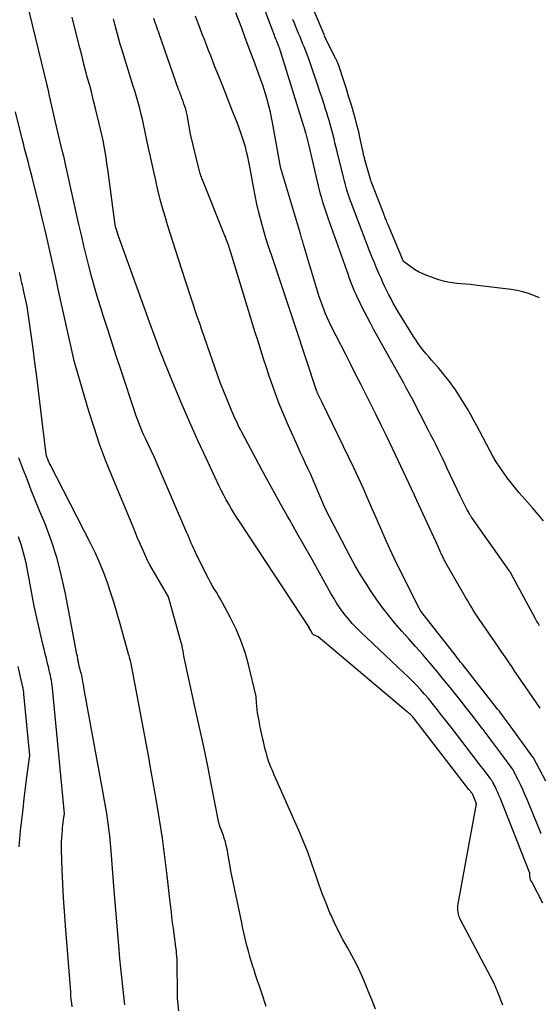
# Model space of a CAD drawing. Units: inches. Extents: x 2609451 to 2612443, y 1504518 to 1507384.
# Drawn here: x 2609837 to 2609912, y 1505659 to 1505801 of the extents above; entities that cross this region are included whole.
import ezdxf

# ---------------------------------------------------------------- set-up
doc = ezdxf.new("R2010")
doc.units = ezdxf.units.IN
doc.header["$MEASUREMENT"] = 0
doc.layers.add('Tile_2735_03_NW_contour_2ft', color=254, linetype='Continuous')

msp = doc.modelspace()

# ---------------------------------------------------------------- linework, layer by layer
at = {"layer": 'Tile_2735_03_NW_contour_2ft'}
for points in [[(2609911.63, 1505713.8, 8052), (2609911.42, 1505714.17, 8052), (2609911.21, 1505714.53, 8052), (2609911, 1505714.91, 8052), (2609907.56, 1505721.29, 8052), (2609907.53, 1505721.35, 8052), (2609907.5, 1505721.41, 8052), (2609907.46, 1505721.47, 8052), (2609907.43, 1505721.52, 8052), (2609907.39, 1505721.58, 8052), (2609907.36, 1505721.64, 8052), (2609907.32, 1505721.69, 8052), (2609907.28, 1505721.75, 8052), (2609901.86, 1505729.46, 8052), (2609901.76, 1505729.61, 8052), (2609901.66, 1505729.75, 8052), (2609901.57, 1505729.9, 8052), (2609901.48, 1505730.05, 8052), (2609901.4, 1505730.2, 8052), (2609901.31, 1505730.36, 8052), (2609901.23, 1505730.51, 8052), (2609901.15, 1505730.67, 8052), (2609900.29, 1505732.42, 8052), (2609898.37, 1505736.43, 8052), (2609898.04, 1505737.12, 8052), (2609897.71, 1505737.81, 8052), (2609897.38, 1505738.5, 8052), (2609897.04, 1505739.19, 8052), (2609896.71, 1505739.88, 8052), (2609896.37, 1505740.56, 8052), (2609896.02, 1505741.25, 8052), (2609895.67, 1505741.93, 8052), (2609893.34, 1505746.43, 8052), (2609892.93, 1505747.2, 8052), (2609892.52, 1505747.97, 8052), (2609892.1, 1505748.73, 8052), (2609891.68, 1505749.49, 8052), (2609891.25, 1505750.25, 8052), (2609890.82, 1505751.01, 8052), (2609890.39, 1505751.77, 8052), (2609889.97, 1505752.54, 8052), (2609887.77, 1505756.51, 8052), (2609887.32, 1505757.33, 8052), (2609886.88, 1505758.15, 8052), (2609886.46, 1505758.98, 8052), (2609886.04, 1505759.81, 8052), (2609885.68, 1505760.55, 8052), (2609885.45, 1505761.01, 8052), (2609885.24, 1505761.49, 8052), (2609885.03, 1505761.96, 8052), (2609884.83, 1505762.44, 8052), (2609884.64, 1505762.92, 8052), (2609884.45, 1505763.41, 8052), (2609884.27, 1505763.9, 8052), (2609884.09, 1505764.38, 8052), (2609881.23, 1505772.44, 8052), (2609881.03, 1505773.02, 8052), (2609880.84, 1505773.59, 8052), (2609880.65, 1505774.17, 8052), (2609880.47, 1505774.75, 8052), (2609880.3, 1505775.33, 8052), (2609880.14, 1505775.92, 8052), (2609879.99, 1505776.51, 8052), (2609879.85, 1505777.1, 8052), (2609878.54, 1505782.67, 8052), (2609877.99, 1505784.78, 8052), (2609877.98, 1505784.8, 8052), (2609877.98, 1505784.82, 8052), (2609877.97, 1505784.85, 8052), (2609877.97, 1505784.87, 8052), (2609877.95, 1505784.96, 8052), (2609877.94, 1505784.98, 8052), (2609877.93, 1505785, 8052), (2609877.93, 1505785.02, 8052), (2609877.92, 1505785.04, 8052), (2609877.9, 1505785.13, 8052), (2609877.89, 1505785.16, 8052), (2609877.88, 1505785.18, 8052), (2609877.88, 1505785.2, 8052), (2609877.87, 1505785.22, 8052), (2609877.85, 1505785.28, 8052), (2609877.84, 1505785.33, 8052), (2609877.82, 1505785.38, 8052), (2609877.8, 1505785.43, 8052), (2609877.79, 1505785.48, 8052), (2609874.39, 1505796.47, 8052), (2609874.33, 1505796.64, 8052), (2609874.28, 1505796.81, 8052), (2609874.22, 1505796.97, 8052), (2609874.15, 1505797.14, 8052), (2609874.09, 1505797.3, 8052), (2609874.02, 1505797.46, 8052), (2609873.95, 1505797.63, 8052), (2609873.89, 1505797.79, 8052), (2609873.83, 1505797.92, 8052), (2609873.76, 1505798.1, 8052), (2609873.69, 1505798.28, 8052), (2609873.62, 1505798.46, 8052), (2609873.55, 1505798.63, 8052), (2609873.48, 1505798.81, 8052), (2609873.41, 1505798.99, 8052), (2609873.35, 1505799.17, 8052), (2609873.28, 1505799.35, 8052), (2609870.47, 1505806.83, 8052)], [(2609888.04, 1505658.67, 8040), (2609887.54, 1505659.91, 8040), (2609887.03, 1505661.15, 8040), (2609886.34, 1505662.81, 8040), (2609885.81, 1505664.02, 8040), (2609885.24, 1505665.22, 8040), (2609884.63, 1505666.39, 8040), (2609883.99, 1505667.54, 8040), (2609883.34, 1505668.7, 8040), (2609882.73, 1505669.87, 8040), (2609882.15, 1505671.06, 8040), (2609881.6, 1505672.27, 8040), (2609881.48, 1505672.54, 8040), (2609880.92, 1505673.91, 8040), (2609880.37, 1505675.28, 8040), (2609879.87, 1505676.66, 8040), (2609879.39, 1505678.06, 8040), (2609879.31, 1505678.32, 8040), (2609878.78, 1505679.85, 8040), (2609878.23, 1505681.37, 8040), (2609877.63, 1505682.87, 8040), (2609877, 1505684.35, 8040), (2609873.42, 1505692.45, 8040), (2609873.29, 1505692.76, 8040), (2609873.15, 1505693.07, 8040), (2609873.02, 1505693.38, 8040), (2609872.89, 1505693.7, 8040), (2609872.77, 1505694.01, 8040), (2609872.65, 1505694.33, 8040), (2609872.55, 1505694.65, 8040), (2609872.45, 1505694.98, 8040), (2609872.38, 1505695.26, 8040), (2609872.25, 1505695.73, 8040), (2609872.13, 1505696.21, 8040), (2609872.01, 1505696.68, 8040), (2609871.9, 1505697.16, 8040), (2609871.82, 1505697.51, 8040), (2609871.68, 1505698.16, 8040), (2609871.54, 1505698.82, 8040), (2609871.41, 1505699.47, 8040), (2609871.29, 1505700.13, 8040), (2609871.16, 1505700.85, 8040), (2609871.08, 1505701.31, 8040), (2609871.01, 1505701.78, 8040), (2609870.96, 1505702.25, 8040), (2609870.92, 1505702.72, 8040), (2609870.85, 1505703.66, 8040), (2609869.75, 1505708.26, 8040), (2609869.26, 1505709.99, 8040), (2609868.68, 1505711.69, 8040), (2609867.97, 1505713.34, 8040), (2609867.18, 1505714.96, 8040), (2609866, 1505717.14, 8040), (2609865.72, 1505717.64, 8040), (2609865.43, 1505718.14, 8040), (2609865.14, 1505718.63, 8040), (2609864.84, 1505719.12, 8040), (2609864.55, 1505719.62, 8040), (2609864.26, 1505720.12, 8040), (2609863.99, 1505720.62, 8040), (2609863.73, 1505721.13, 8040), (2609862.19, 1505724.25, 8040), (2609862.02, 1505724.61, 8040), (2609861.85, 1505724.98, 8040), (2609861.69, 1505725.34, 8040), (2609861.53, 1505725.71, 8040), (2609861.38, 1505726.08, 8040), (2609861.23, 1505726.45, 8040), (2609861.07, 1505726.82, 8040), (2609860.91, 1505727.19, 8040), (2609856.21, 1505738.14, 8040), (2609854.94, 1505740.75, 8040), (2609854.72, 1505741.22, 8040), (2609854.51, 1505741.69, 8040), (2609854.3, 1505742.17, 8040), (2609854.11, 1505742.65, 8040), (2609853.92, 1505743.14, 8040), (2609853.74, 1505743.63, 8040), (2609853.56, 1505744.12, 8040), (2609853.4, 1505744.61, 8040), (2609851.43, 1505750.53, 8040), (2609850.78, 1505752.5, 8040), (2609850.13, 1505754.48, 8040), (2609849.5, 1505756.45, 8040), (2609848.86, 1505758.43, 8040), (2609848.56, 1505759.39, 8040), (2609848.1, 1505760.89, 8040), (2609847.65, 1505762.4, 8040), (2609847.23, 1505763.91, 8040), (2609846.83, 1505765.43, 8040), (2609846.45, 1505766.95, 8040), (2609846.07, 1505768.48, 8040), (2609845.72, 1505770.01, 8040), (2609845.37, 1505771.54, 8040), (2609843.45, 1505780.21, 8040), (2609843.39, 1505780.45, 8040), (2609843.34, 1505780.69, 8040), (2609843.28, 1505780.94, 8040), (2609843.22, 1505781.18, 8040), (2609843.15, 1505781.48, 8040), (2609843.13, 1505781.57, 8040), (2609843.11, 1505781.65, 8040), (2609843.08, 1505781.74, 8040), (2609843.06, 1505781.83, 8040), (2609843.04, 1505781.92, 8040), (2609843.02, 1505782.01, 8040), (2609842.99, 1505782.1, 8040), (2609842.97, 1505782.19, 8040), (2609841.93, 1505786.45, 8040), (2609841.05, 1505790.48, 8040), (2609841.02, 1505790.62, 8040), (2609840.99, 1505790.76, 8040), (2609840.96, 1505790.9, 8040), (2609840.92, 1505791.04, 8040), (2609840.89, 1505791.18, 8040), (2609840.86, 1505791.32, 8040), (2609840.82, 1505791.46, 8040), (2609840.79, 1505791.6, 8040), (2609837.86, 1505803.63, 8040)], [(2609912.56, 1505691.45, 8048), (2609910.76, 1505694.83, 8048), (2609910.74, 1505694.87, 8048), (2609907.04, 1505699.94, 8048), (2609906.85, 1505700.2, 8048), (2609906.65, 1505700.47, 8048), (2609906.46, 1505700.73, 8048), (2609906.26, 1505700.99, 8048), (2609906.06, 1505701.25, 8048), (2609905.86, 1505701.51, 8048), (2609905.66, 1505701.77, 8048), (2609905.46, 1505702.02, 8048), (2609900.52, 1505708.32, 8048), (2609900.29, 1505708.6, 8048), (2609900.07, 1505708.88, 8048), (2609899.85, 1505709.16, 8048), (2609899.63, 1505709.45, 8048), (2609894.58, 1505715.94, 8048), (2609894.37, 1505716.26, 8048), (2609894.34, 1505716.32, 8048), (2609892.09, 1505720.77, 8048), (2609891.4, 1505722.16, 8048), (2609890.73, 1505723.56, 8048), (2609890.07, 1505724.97, 8048), (2609889.43, 1505726.39, 8048), (2609888.81, 1505727.81, 8048), (2609888.18, 1505729.24, 8048), (2609887.56, 1505730.66, 8048), (2609886.93, 1505732.08, 8048), (2609886.89, 1505732.18, 8048), (2609886.24, 1505733.65, 8048), (2609885.58, 1505735.11, 8048), (2609884.9, 1505736.56, 8048), (2609884.21, 1505738.01, 8048), (2609880.34, 1505745.96, 8048), (2609879.87, 1505746.91, 8048), (2609879.82, 1505747, 8048), (2609879.78, 1505747.09, 8048), (2609879.74, 1505747.18, 8048), (2609879.7, 1505747.27, 8048), (2609879.66, 1505747.36, 8048), (2609879.63, 1505747.45, 8048), (2609879.6, 1505747.54, 8048), (2609879.56, 1505747.64, 8048), (2609876.53, 1505756.8, 8048), (2609876.29, 1505757.52, 8048), (2609876.05, 1505758.25, 8048), (2609875.81, 1505758.97, 8048), (2609875.57, 1505759.69, 8048), (2609875.33, 1505760.41, 8048), (2609875.09, 1505761.14, 8048), (2609874.85, 1505761.86, 8048), (2609874.6, 1505762.58, 8048), (2609873.05, 1505767.17, 8048), (2609872.66, 1505768.37, 8048), (2609872.28, 1505769.58, 8048), (2609871.92, 1505770.8, 8048), (2609871.58, 1505772.02, 8048), (2609871.27, 1505773.25, 8048), (2609870.97, 1505774.48, 8048), (2609870.71, 1505775.72, 8048), (2609870.47, 1505776.97, 8048), (2609870.09, 1505779.09, 8048), (2609869.95, 1505779.83, 8048), (2609869.81, 1505780.56, 8048), (2609869.65, 1505781.29, 8048), (2609869.49, 1505782.02, 8048), (2609869.31, 1505782.74, 8048), (2609869.1, 1505783.46, 8048), (2609868.87, 1505784.16, 8048), (2609868.62, 1505784.87, 8048), (2609868.11, 1505786.22, 8048), (2609867.58, 1505787.59, 8048), (2609867.05, 1505788.96, 8048), (2609866.51, 1505790.33, 8048), (2609865.96, 1505791.69, 8048), (2609865.25, 1505793.46, 8048), (2609864.93, 1505794.23, 8048), (2609864.62, 1505795.02, 8048), (2609864.32, 1505795.8, 8048), (2609864.01, 1505796.58, 8048), (2609863.71, 1505797.37, 8048), (2609863.41, 1505798.15, 8048), (2609863.12, 1505798.94, 8048), (2609862.82, 1505799.72, 8048), (2609862.57, 1505800.38, 8048), (2609862.16, 1505801.5, 8048)], [(2609911.71, 1505701.95, 8050), (2609909.52, 1505705.16, 8050), (2609909.05, 1505705.86, 8050), (2609908.58, 1505706.56, 8050), (2609908.1, 1505707.25, 8050), (2609907.63, 1505707.95, 8050), (2609907.15, 1505708.64, 8050), (2609906.68, 1505709.34, 8050), (2609906.2, 1505710.03, 8050), (2609905.73, 1505710.73, 8050), (2609902.97, 1505714.77, 8050), (2609902.68, 1505715.2, 8050), (2609902.4, 1505715.63, 8050), (2609902.11, 1505716.07, 8050), (2609901.84, 1505716.51, 8050), (2609901.57, 1505716.95, 8050), (2609901.3, 1505717.39, 8050), (2609901.04, 1505717.83, 8050), (2609900.78, 1505718.28, 8050), (2609898.08, 1505723.03, 8050), (2609898.01, 1505723.16, 8050), (2609897.94, 1505723.29, 8050), (2609897.87, 1505723.42, 8050), (2609897.8, 1505723.55, 8050), (2609897.74, 1505723.69, 8050), (2609897.67, 1505723.82, 8050), (2609897.61, 1505723.95, 8050), (2609897.55, 1505724.09, 8050), (2609897.05, 1505725.24, 8050), (2609893.98, 1505731.86, 8050), (2609893.6, 1505732.68, 8050), (2609893.22, 1505733.5, 8050), (2609892.84, 1505734.32, 8050), (2609892.46, 1505735.13, 8050), (2609892.07, 1505735.95, 8050), (2609891.69, 1505736.76, 8050), (2609891.3, 1505737.58, 8050), (2609890.91, 1505738.39, 8050), (2609889.56, 1505741.23, 8050), (2609888.85, 1505742.69, 8050), (2609888.14, 1505744.15, 8050), (2609887.42, 1505745.6, 8050), (2609886.7, 1505747.05, 8050), (2609885.96, 1505748.5, 8050), (2609885.23, 1505749.94, 8050), (2609884.49, 1505751.39, 8050), (2609883.75, 1505752.83, 8050), (2609881.71, 1505756.83, 8050), (2609881.4, 1505757.45, 8050), (2609881.11, 1505758.07, 8050), (2609880.84, 1505758.71, 8050), (2609880.59, 1505759.35, 8050), (2609880.35, 1505760, 8050), (2609880.12, 1505760.65, 8050), (2609879.9, 1505761.3, 8050), (2609879.7, 1505761.96, 8050), (2609877.69, 1505768.69, 8050), (2609877.63, 1505768.88, 8050), (2609877.58, 1505769.07, 8050), (2609877.52, 1505769.26, 8050), (2609877.46, 1505769.45, 8050), (2609877.41, 1505769.64, 8050), (2609877.35, 1505769.83, 8050), (2609877.29, 1505770.02, 8050), (2609877.24, 1505770.21, 8050), (2609874.52, 1505779.31, 8050), (2609874.38, 1505779.79, 8050), (2609874.37, 1505779.84, 8050), (2609873.23, 1505786.2, 8050), (2609873.08, 1505786.95, 8050), (2609872.92, 1505787.69, 8050), (2609872.74, 1505788.43, 8050), (2609872.55, 1505789.16, 8050), (2609872.43, 1505789.57, 8050), (2609872.16, 1505790.51, 8050), (2609871.86, 1505791.44, 8050), (2609871.55, 1505792.36, 8050), (2609871.22, 1505793.28, 8050), (2609870.66, 1505794.77, 8050), (2609870.19, 1505796.02, 8050), (2609869.72, 1505797.27, 8050), (2609869.25, 1505798.52, 8050), (2609868.78, 1505799.77, 8050), (2609867.94, 1505802.02, 8050)], [(2609911.61, 1505761.01, 8056), (2609910.83, 1505761.34, 8056), (2609910.04, 1505761.62, 8056), (2609909.23, 1505761.86, 8056), (2609908.41, 1505762.04, 8056), (2609907.57, 1505762.17, 8056), (2609902.34, 1505762.82, 8056), (2609901.69, 1505762.9, 8056), (2609901.03, 1505762.97, 8056), (2609900.38, 1505763.02, 8056), (2609899.72, 1505763.07, 8056), (2609899.07, 1505763.14, 8056), (2609898.43, 1505763.25, 8056), (2609897.8, 1505763.41, 8056), (2609897.17, 1505763.6, 8056), (2609895.43, 1505764.22, 8056), (2609894.83, 1505764.46, 8056), (2609894.24, 1505764.75, 8056), (2609893.67, 1505765.08, 8056), (2609893.13, 1505765.44, 8056), (2609892.06, 1505766.22, 8056), (2609889.85, 1505771.52, 8056), (2609889.77, 1505771.71, 8056), (2609889.69, 1505771.9, 8056), (2609889.61, 1505772.1, 8056), (2609889.53, 1505772.29, 8056), (2609889.45, 1505772.48, 8056), (2609889.37, 1505772.68, 8056), (2609889.3, 1505772.87, 8056), (2609889.22, 1505773.06, 8056), (2609887.49, 1505777.49, 8056), (2609887.45, 1505777.59, 8056), (2609887.42, 1505777.68, 8056), (2609887.39, 1505777.78, 8056), (2609887.36, 1505777.87, 8056), (2609886.47, 1505781.02, 8056), (2609886.43, 1505781.16, 8056), (2609886.39, 1505781.3, 8056), (2609886.36, 1505781.44, 8056), (2609886.33, 1505781.58, 8056), (2609886.3, 1505781.72, 8056), (2609886.27, 1505781.86, 8056), (2609886.24, 1505782, 8056), (2609886.21, 1505782.13, 8056), (2609885.84, 1505783.87, 8056), (2609885.62, 1505784.88, 8056), (2609885.37, 1505785.88, 8056), (2609885.11, 1505786.88, 8056), (2609884.83, 1505787.87, 8056), (2609884.8, 1505787.96, 8056), (2609884.49, 1505788.99, 8056), (2609884.17, 1505790.02, 8056), (2609883.85, 1505791.04, 8056), (2609883.52, 1505792.07, 8056), (2609882.75, 1505794.4, 8056), (2609882.7, 1505794.52, 8056), (2609882.66, 1505794.64, 8056), (2609882.61, 1505794.76, 8056), (2609882.57, 1505794.88, 8056), (2609882.51, 1505795, 8056), (2609882.46, 1505795.11, 8056), (2609882.41, 1505795.23, 8056), (2609882.35, 1505795.34, 8056), (2609880.9, 1505798.26, 8056), (2609880.83, 1505798.41, 8056), (2609880.76, 1505798.56, 8056), (2609880.69, 1505798.71, 8056), (2609880.63, 1505798.86, 8056), (2609879.26, 1505802.13, 8056)], [(2609906.36, 1505659.22, 8042), (2609906.26, 1505659.47, 8042), (2609906.16, 1505659.72, 8042), (2609906.06, 1505659.97, 8042), (2609905.96, 1505660.22, 8042), (2609905.87, 1505660.47, 8042), (2609905.77, 1505660.72, 8042), (2609905.67, 1505660.97, 8042), (2609905.58, 1505661.22, 8042), (2609905.54, 1505661.33, 8042), (2609905.41, 1505661.63, 8042), (2609905.28, 1505661.93, 8042), (2609905.15, 1505662.23, 8042), (2609905, 1505662.52, 8042), (2609900.29, 1505671.49, 8042), (2609900.16, 1505671.76, 8042), (2609900.05, 1505672.04, 8042), (2609899.97, 1505672.33, 8042), (2609899.91, 1505672.62, 8042), (2609899.88, 1505672.92, 8042), (2609899.88, 1505673.22, 8042), (2609899.89, 1505673.51, 8042), (2609899.93, 1505673.81, 8042), (2609902.59, 1505688.19, 8042), (2609902.11, 1505689.39, 8042), (2609902.1, 1505689.41, 8042), (2609902.1, 1505689.43, 8042), (2609902.09, 1505689.45, 8042), (2609902.08, 1505689.47, 8042), (2609902.03, 1505689.55, 8042), (2609902.02, 1505689.56, 8042), (2609902.01, 1505689.58, 8042), (2609902, 1505689.6, 8042), (2609901.98, 1505689.62, 8042), (2609901.81, 1505689.85, 8042), (2609901.77, 1505689.9, 8042), (2609901.73, 1505689.96, 8042), (2609901.69, 1505690.01, 8042), (2609901.64, 1505690.07, 8042), (2609901.6, 1505690.12, 8042), (2609901.56, 1505690.18, 8042), (2609901.52, 1505690.23, 8042), (2609901.48, 1505690.28, 8042), (2609894.23, 1505699.64, 8042), (2609894.1, 1505699.81, 8042), (2609893.98, 1505699.97, 8042), (2609893.85, 1505700.13, 8042), (2609893.72, 1505700.29, 8042), (2609893.7, 1505700.32, 8042), (2609893.58, 1505700.47, 8042), (2609893.46, 1505700.61, 8042), (2609893.34, 1505700.76, 8042), (2609893.21, 1505700.89, 8042), (2609893.08, 1505701.03, 8042), (2609892.94, 1505701.16, 8042), (2609892.8, 1505701.29, 8042), (2609892.66, 1505701.41, 8042), (2609879.77, 1505712.24, 8042), (2609879.01, 1505712.55, 8042), (2609878.99, 1505712.6, 8042), (2609878.94, 1505712.73, 8042), (2609878.91, 1505712.79, 8042), (2609878.88, 1505712.86, 8042), (2609878.85, 1505712.92, 8042), (2609878.81, 1505712.97, 8042), (2609878.43, 1505713.58, 8042), (2609878.56, 1505713.5, 8042), (2609868.46, 1505728.82, 8042), (2609868.06, 1505729.43, 8042), (2609867.67, 1505730.05, 8042), (2609867.29, 1505730.68, 8042), (2609866.92, 1505731.31, 8042), (2609866.56, 1505731.95, 8042), (2609866.21, 1505732.6, 8042), (2609865.88, 1505733.25, 8042), (2609865.56, 1505733.91, 8042), (2609863.65, 1505737.92, 8042), (2609862.47, 1505740.47, 8042), (2609861.31, 1505743.04, 8042), (2609860.2, 1505745.62, 8042), (2609859.12, 1505748.22, 8042), (2609857.73, 1505751.62, 8042), (2609857.37, 1505752.53, 8042), (2609857.02, 1505753.44, 8042), (2609856.67, 1505754.36, 8042), (2609856.33, 1505755.28, 8042), (2609856, 1505756.2, 8042), (2609855.67, 1505757.12, 8042), (2609855.33, 1505758.04, 8042), (2609855, 1505758.96, 8042), (2609851.04, 1505769.88, 8042), (2609850.7, 1505770.95, 8042), (2609850.68, 1505771.02, 8042), (2609850.66, 1505771.09, 8042), (2609850.64, 1505771.16, 8042), (2609850.63, 1505771.23, 8042), (2609850.61, 1505771.31, 8042), (2609850.6, 1505771.38, 8042), (2609850.59, 1505771.45, 8042), (2609850.58, 1505771.52, 8042), (2609849.52, 1505779.5, 8042), (2609849.4, 1505780.33, 8042), (2609849.28, 1505781.16, 8042), (2609849.14, 1505781.98, 8042), (2609848.99, 1505782.81, 8042), (2609848.83, 1505783.63, 8042), (2609848.66, 1505784.45, 8042), (2609848.48, 1505785.26, 8042), (2609848.29, 1505786.08, 8042), (2609847.76, 1505788.25, 8042), (2609847.48, 1505789.35, 8042), (2609847.2, 1505790.44, 8042), (2609846.92, 1505791.53, 8042), (2609846.62, 1505792.62, 8042), (2609846.33, 1505793.71, 8042), (2609846.04, 1505794.8, 8042), (2609845.76, 1505795.89, 8042), (2609845.48, 1505796.98, 8042), (2609844.68, 1505800.15, 8042), (2609844.38, 1505801.38, 8042)], [(2609912.13, 1505673.92, 8044), (2609910.51, 1505676.97, 8044), (2609910.41, 1505677.17, 8044), (2609910.34, 1505677.37, 8044), (2609910.29, 1505677.58, 8044), (2609910.26, 1505677.8, 8044), (2609910.23, 1505678.24, 8044), (2609905.95, 1505689.08, 8044), (2609905.8, 1505689.46, 8044), (2609905.63, 1505689.84, 8044), (2609905.46, 1505690.22, 8044), (2609905.28, 1505690.59, 8044), (2609904.99, 1505691.18, 8044), (2609904.95, 1505691.25, 8044), (2609904.91, 1505691.32, 8044), (2609904.87, 1505691.39, 8044), (2609904.83, 1505691.46, 8044), (2609904.78, 1505691.53, 8044), (2609904.74, 1505691.6, 8044), (2609904.69, 1505691.66, 8044), (2609904.64, 1505691.73, 8044), (2609903.99, 1505692.59, 8044), (2609903.62, 1505693.09, 8044), (2609903.24, 1505693.58, 8044), (2609902.87, 1505694.07, 8044), (2609902.49, 1505694.57, 8044), (2609899.05, 1505699.03, 8044), (2609898.49, 1505699.75, 8044), (2609897.93, 1505700.48, 8044), (2609897.36, 1505701.2, 8044), (2609896.8, 1505701.93, 8044), (2609896.72, 1505702.03, 8044), (2609896.19, 1505702.69, 8044), (2609895.65, 1505703.35, 8044), (2609895.09, 1505704, 8044), (2609894.52, 1505704.63, 8044), (2609893.94, 1505705.26, 8044), (2609893.35, 1505705.87, 8044), (2609892.74, 1505706.47, 8044), (2609892.13, 1505707.06, 8044), (2609885.95, 1505712.87, 8044), (2609885.31, 1505713.5, 8044), (2609884.69, 1505714.16, 8044), (2609884.1, 1505714.84, 8044), (2609883.54, 1505715.54, 8044), (2609883, 1505716.27, 8044), (2609882.49, 1505717.01, 8044), (2609882.02, 1505717.78, 8044), (2609881.56, 1505718.56, 8044), (2609879.98, 1505721.43, 8044), (2609878.9, 1505723.36, 8044), (2609877.83, 1505725.28, 8044), (2609876.74, 1505727.2, 8044), (2609875.65, 1505729.12, 8044), (2609875.37, 1505729.6, 8044), (2609874.42, 1505731.28, 8044), (2609873.48, 1505732.96, 8044), (2609872.55, 1505734.65, 8044), (2609871.64, 1505736.35, 8044), (2609868.84, 1505741.59, 8044), (2609868.61, 1505742.03, 8044), (2609868.39, 1505742.46, 8044), (2609868.18, 1505742.91, 8044), (2609867.97, 1505743.35, 8044), (2609867.77, 1505743.8, 8044), (2609867.57, 1505744.25, 8044), (2609867.38, 1505744.7, 8044), (2609867.19, 1505745.15, 8044), (2609865.71, 1505748.83, 8044), (2609863.05, 1505756.41, 8044), (2609862.74, 1505757.28, 8044), (2609862.44, 1505758.16, 8044), (2609862.15, 1505759.04, 8044), (2609861.86, 1505759.92, 8044), (2609861.57, 1505760.8, 8044), (2609861.28, 1505761.68, 8044), (2609861, 1505762.56, 8044), (2609860.71, 1505763.44, 8044), (2609859.26, 1505767.88, 8044), (2609858.87, 1505769.09, 8044), (2609858.49, 1505770.29, 8044), (2609858.12, 1505771.5, 8044), (2609857.75, 1505772.7, 8044), (2609857.4, 1505773.92, 8044), (2609857.07, 1505775.13, 8044), (2609856.76, 1505776.36, 8044), (2609856.48, 1505777.59, 8044), (2609856.46, 1505777.67, 8044), (2609856.18, 1505778.95, 8044), (2609855.9, 1505780.22, 8044), (2609855.62, 1505781.5, 8044), (2609855.35, 1505782.78, 8044), (2609854.66, 1505786, 8044), (2609854.5, 1505786.69, 8044), (2609854.34, 1505787.38, 8044), (2609854.17, 1505788.06, 8044), (2609853.98, 1505788.75, 8044), (2609853.79, 1505789.43, 8044), (2609853.6, 1505790.11, 8044), (2609853.39, 1505790.79, 8044), (2609853.19, 1505791.46, 8044), (2609851.53, 1505796.76, 8044), (2609851.32, 1505797.48, 8044), (2609851.1, 1505798.2, 8044), (2609850.9, 1505798.92, 8044), (2609850.7, 1505799.65, 8044), (2609850.52, 1505800.38, 8044), (2609850.34, 1505801.11, 8044)], [(2609911.88, 1505683.89, 8046), (2609911.59, 1505684.59, 8046), (2609909.84, 1505688.82, 8046), (2609909.53, 1505689.54, 8046), (2609909.22, 1505690.26, 8046), (2609908.88, 1505690.97, 8046), (2609908.54, 1505691.67, 8046), (2609907.86, 1505693.03, 8046), (2609907.85, 1505693.06, 8046), (2609907.84, 1505693.08, 8046), (2609907.82, 1505693.1, 8046), (2609907.81, 1505693.12, 8046), (2609907.76, 1505693.19, 8046), (2609907.75, 1505693.21, 8046), (2609907.74, 1505693.23, 8046), (2609907.72, 1505693.25, 8046), (2609907.71, 1505693.27, 8046), (2609906.34, 1505695.12, 8046), (2609905.64, 1505696.07, 8046), (2609904.94, 1505697.01, 8046), (2609904.23, 1505697.94, 8046), (2609903.51, 1505698.88, 8046), (2609903.42, 1505699, 8046), (2609902.65, 1505700, 8046), (2609901.88, 1505700.99, 8046), (2609901.12, 1505701.98, 8046), (2609900.34, 1505702.97, 8046), (2609899.79, 1505703.68, 8046), (2609898.82, 1505704.9, 8046), (2609897.84, 1505706.11, 8046), (2609896.85, 1505707.3, 8046), (2609895.84, 1505708.48, 8046), (2609895.76, 1505708.58, 8046), (2609894.78, 1505709.71, 8046), (2609893.8, 1505710.83, 8046), (2609892.81, 1505711.94, 8046), (2609891.82, 1505713.05, 8046), (2609890.84, 1505714.17, 8046), (2609889.9, 1505715.32, 8046), (2609889, 1505716.5, 8046), (2609888.14, 1505717.71, 8046), (2609887.51, 1505718.62, 8046), (2609886.68, 1505719.88, 8046), (2609885.88, 1505721.15, 8046), (2609885.13, 1505722.45, 8046), (2609884.41, 1505723.76, 8046), (2609880.83, 1505730.59, 8046), (2609879.75, 1505733.18, 8046), (2609879.42, 1505733.98, 8046), (2609879.07, 1505734.77, 8046), (2609878.71, 1505735.56, 8046), (2609878.35, 1505736.35, 8046), (2609877.98, 1505737.14, 8046), (2609877.61, 1505737.92, 8046), (2609877.25, 1505738.71, 8046), (2609876.89, 1505739.5, 8046), (2609875.52, 1505742.58, 8046), (2609874.84, 1505744.15, 8046), (2609874.19, 1505745.74, 8046), (2609873.59, 1505747.35, 8046), (2609873.01, 1505748.96, 8046), (2609872.76, 1505749.71, 8046), (2609872.33, 1505750.96, 8046), (2609871.92, 1505752.22, 8046), (2609871.52, 1505753.48, 8046), (2609871.13, 1505754.74, 8046), (2609870.74, 1505756, 8046), (2609870.35, 1505757.27, 8046), (2609869.97, 1505758.53, 8046), (2609869.58, 1505759.8, 8046), (2609867.06, 1505768, 8046), (2609866.99, 1505768.24, 8046), (2609866.91, 1505768.48, 8046), (2609866.83, 1505768.72, 8046), (2609866.74, 1505768.97, 8046), (2609866.66, 1505769.21, 8046), (2609866.57, 1505769.45, 8046), (2609866.48, 1505769.68, 8046), (2609866.38, 1505769.92, 8046), (2609863.05, 1505778.21, 8046), (2609862.98, 1505778.38, 8046), (2609862.92, 1505778.55, 8046), (2609862.86, 1505778.73, 8046), (2609862.81, 1505778.9, 8046), (2609862.75, 1505779.08, 8046), (2609862.7, 1505779.25, 8046), (2609862.66, 1505779.43, 8046), (2609862.61, 1505779.61, 8046), (2609861.43, 1505784.54, 8046), (2609860.92, 1505787.3, 8046), (2609860.83, 1505787.71, 8046), (2609860.73, 1505788.12, 8046), (2609860.61, 1505788.52, 8046), (2609860.48, 1505788.92, 8046), (2609860.35, 1505789.28, 8046), (2609860.27, 1505789.5, 8046), (2609860.19, 1505789.71, 8046), (2609860.11, 1505789.92, 8046), (2609860.03, 1505790.13, 8046), (2609859.95, 1505790.34, 8046), (2609859.87, 1505790.56, 8046), (2609859.79, 1505790.77, 8046), (2609859.71, 1505790.98, 8046), (2609856.91, 1505798.99, 8046), (2609856.8, 1505799.31, 8046), (2609856.69, 1505799.62, 8046), (2609856.58, 1505799.94, 8046), (2609856.47, 1505800.25, 8046), (2609856.35, 1505800.57, 8046), (2609856.25, 1505800.88, 8046), (2609856.15, 1505801.2, 8046)], [(2609912.21, 1505728.93, 8054), (2609911.45, 1505729.83, 8054), (2609910.67, 1505730.72, 8054), (2609909.9, 1505731.61, 8054), (2609908.73, 1505732.93, 8054), (2609908.13, 1505733.64, 8054), (2609907.54, 1505734.36, 8054), (2609906.97, 1505735.1, 8054), (2609906.43, 1505735.86, 8054), (2609905.91, 1505736.63, 8054), (2609905.4, 1505737.42, 8054), (2609904.93, 1505738.22, 8054), (2609904.48, 1505739.04, 8054), (2609903.05, 1505741.76, 8054), (2609902.62, 1505742.56, 8054), (2609902.19, 1505743.35, 8054), (2609901.75, 1505744.14, 8054), (2609901.31, 1505744.93, 8054), (2609900.85, 1505745.71, 8054), (2609900.38, 1505746.48, 8054), (2609899.88, 1505747.23, 8054), (2609899.38, 1505747.98, 8054), (2609899.36, 1505748.01, 8054), (2609898.82, 1505748.76, 8054), (2609898.26, 1505749.5, 8054), (2609897.68, 1505750.21, 8054), (2609897.08, 1505750.91, 8054), (2609896.49, 1505751.58, 8054), (2609896.09, 1505752.04, 8054), (2609895.69, 1505752.5, 8054), (2609895.3, 1505752.97, 8054), (2609894.91, 1505753.45, 8054), (2609894.53, 1505753.93, 8054), (2609894.17, 1505754.42, 8054), (2609893.82, 1505754.93, 8054), (2609893.49, 1505755.44, 8054), (2609891.27, 1505759.1, 8054), (2609890.93, 1505759.67, 8054), (2609890.6, 1505760.25, 8054), (2609890.28, 1505760.83, 8054), (2609889.97, 1505761.42, 8054), (2609889.67, 1505762.01, 8054), (2609889.38, 1505762.6, 8054), (2609889.1, 1505763.2, 8054), (2609888.83, 1505763.81, 8054), (2609888.61, 1505764.31, 8054), (2609888.24, 1505765.17, 8054), (2609887.88, 1505766.03, 8054), (2609887.53, 1505766.9, 8054), (2609887.19, 1505767.77, 8054), (2609885.21, 1505772.93, 8054), (2609885.02, 1505773.44, 8054), (2609884.83, 1505773.94, 8054), (2609884.65, 1505774.45, 8054), (2609884.46, 1505774.96, 8054), (2609884.35, 1505775.26, 8054), (2609884.22, 1505775.62, 8054), (2609884.1, 1505775.98, 8054), (2609883.98, 1505776.34, 8054), (2609883.87, 1505776.7, 8054), (2609883.76, 1505777.06, 8054), (2609883.66, 1505777.43, 8054), (2609883.56, 1505777.79, 8054), (2609883.47, 1505778.16, 8054), (2609882.46, 1505782.25, 8054), (2609882.33, 1505782.78, 8054), (2609882.2, 1505783.31, 8054), (2609882.07, 1505783.85, 8054), (2609881.94, 1505784.38, 8054), (2609881.8, 1505784.91, 8054), (2609881.66, 1505785.44, 8054), (2609881.52, 1505785.97, 8054), (2609881.36, 1505786.5, 8054), (2609881.36, 1505786.52, 8054), (2609881.19, 1505787.06, 8054), (2609881.03, 1505787.6, 8054), (2609880.86, 1505788.13, 8054), (2609880.69, 1505788.67, 8054), (2609880.65, 1505788.82, 8054), (2609880.45, 1505789.42, 8054), (2609880.25, 1505790.03, 8054), (2609880.05, 1505790.64, 8054), (2609879.85, 1505791.24, 8054), (2609878.59, 1505794.95, 8054), (2609878.41, 1505795.47, 8054), (2609878.22, 1505795.98, 8054), (2609878.02, 1505796.49, 8054), (2609877.81, 1505797, 8054), (2609877.6, 1505797.51, 8054), (2609877.39, 1505798.01, 8054), (2609877.18, 1505798.52, 8054), (2609876.97, 1505799.02, 8054), (2609876.8, 1505799.41, 8054), (2609876.58, 1505799.96, 8054), (2609876.36, 1505800.5, 8054), (2609876.15, 1505801.05, 8054)], [(2609872.29, 1505659.03, 8038), (2609871.66, 1505660.97, 8038), (2609871.37, 1505661.84, 8038), (2609871.08, 1505662.72, 8038), (2609870.79, 1505663.59, 8038), (2609870.51, 1505664.47, 8038), (2609870.45, 1505664.64, 8038), (2609870.2, 1505665.43, 8038), (2609869.96, 1505666.23, 8038), (2609869.74, 1505667.02, 8038), (2609869.53, 1505667.83, 8038), (2609869.33, 1505668.63, 8038), (2609869.14, 1505669.44, 8038), (2609868.96, 1505670.25, 8038), (2609868.79, 1505671.06, 8038), (2609867.29, 1505678.33, 8038), (2609866.67, 1505681.68, 8038), (2609866.56, 1505682.2, 8038), (2609866.43, 1505682.72, 8038), (2609866.27, 1505683.24, 8038), (2609866.1, 1505683.74, 8038), (2609865.76, 1505684.64, 8038), (2609865.74, 1505684.69, 8038), (2609865.72, 1505684.75, 8038), (2609865.7, 1505684.8, 8038), (2609865.68, 1505684.86, 8038), (2609865.65, 1505684.91, 8038), (2609865.64, 1505684.97, 8038), (2609865.62, 1505685.02, 8038), (2609865.6, 1505685.08, 8038), (2609865.59, 1505685.13, 8038), (2609865.57, 1505685.22, 8038), (2609865.55, 1505685.3, 8038), (2609865.53, 1505685.39, 8038), (2609865.51, 1505685.47, 8038), (2609864.45, 1505690.86, 8038), (2609863.89, 1505693.64, 8038), (2609863.32, 1505696.41, 8038), (2609862.72, 1505699.18, 8038), (2609862.11, 1505701.95, 8038), (2609860.63, 1505708.58, 8038), (2609860.58, 1505708.8, 8038), (2609860.54, 1505709.03, 8038), (2609860.5, 1505709.27, 8038), (2609860.46, 1505709.5, 8038), (2609860.45, 1505709.53, 8038), (2609860.42, 1505709.74, 8038), (2609860.39, 1505709.96, 8038), (2609860.36, 1505710.18, 8038), (2609860.32, 1505710.39, 8038), (2609860.29, 1505710.6, 8038), (2609860.24, 1505710.82, 8038), (2609860.2, 1505711.03, 8038), (2609860.14, 1505711.24, 8038), (2609858.24, 1505718, 8038), (2609855.55, 1505722.6, 8038), (2609855.51, 1505722.66, 8038), (2609855.48, 1505722.72, 8038), (2609855.45, 1505722.78, 8038), (2609855.41, 1505722.85, 8038), (2609855.38, 1505722.91, 8038), (2609855.35, 1505722.98, 8038), (2609855.32, 1505723.04, 8038), (2609855.29, 1505723.11, 8038), (2609854.6, 1505724.66, 8038), (2609854.23, 1505725.5, 8038), (2609853.86, 1505726.34, 8038), (2609853.5, 1505727.19, 8038), (2609853.15, 1505728.04, 8038), (2609850.13, 1505735.3, 8038), (2609849.21, 1505737.62, 8038), (2609848.34, 1505739.95, 8038), (2609847.55, 1505742.32, 8038), (2609846.81, 1505744.7, 8038), (2609844.89, 1505751.27, 8038), (2609844.75, 1505751.72, 8038), (2609844.72, 1505751.8, 8038), (2609844.7, 1505751.88, 8038), (2609844.67, 1505751.97, 8038), (2609844.65, 1505752.05, 8038), (2609844.63, 1505752.13, 8038), (2609844.61, 1505752.21, 8038), (2609844.59, 1505752.3, 8038), (2609844.57, 1505752.38, 8038), (2609842.39, 1505762.24, 8038), (2609842.02, 1505763.94, 8038), (2609841.64, 1505765.64, 8038), (2609841.26, 1505767.34, 8038), (2609840.88, 1505769.04, 8038), (2609840.49, 1505770.74, 8038), (2609840.09, 1505772.44, 8038), (2609839.68, 1505774.13, 8038), (2609839.26, 1505775.82, 8038), (2609838.63, 1505778.37, 8038), (2609838.45, 1505779.06, 8038), (2609838.27, 1505779.75, 8038), (2609838.1, 1505780.44, 8038), (2609837.91, 1505781.12, 8038), (2609837.73, 1505781.81, 8038), (2609837.55, 1505782.5, 8038), (2609837.37, 1505783.18, 8038), (2609837.2, 1505783.87, 8038), (2609836.23, 1505787.73, 8038)], [(2609859.73, 1505658.43, 8036), (2609859.53, 1505660.2, 8036), (2609859.54, 1505660.44, 8036), (2609859.54, 1505660.56, 8036), (2609859.54, 1505660.69, 8036), (2609859.55, 1505660.81, 8036), (2609859.54, 1505660.93, 8036), (2609859.49, 1505665.4, 8036), (2609859.48, 1505665.82, 8036), (2609859.46, 1505666.25, 8036), (2609859.42, 1505666.68, 8036), (2609859.38, 1505667.1, 8036), (2609859.33, 1505667.53, 8036), (2609859.27, 1505667.95, 8036), (2609859.22, 1505668.38, 8036), (2609859.16, 1505668.8, 8036), (2609858.96, 1505670.25, 8036), (2609858.8, 1505671.4, 8036), (2609858.66, 1505672.55, 8036), (2609858.52, 1505673.7, 8036), (2609858.39, 1505674.85, 8036), (2609858.05, 1505677.91, 8036), (2609857.73, 1505680.59, 8036), (2609857.37, 1505683.26, 8036), (2609856.96, 1505685.93, 8036), (2609856.52, 1505688.59, 8036), (2609855.58, 1505693.93, 8036), (2609855.57, 1505694.01, 8036), (2609855.56, 1505694.08, 8036), (2609855.54, 1505694.15, 8036), (2609855.53, 1505694.23, 8036), (2609855.5, 1505694.37, 8036), (2609852.98, 1505707.88, 8036), (2609852.93, 1505708.12, 8036), (2609852.88, 1505708.35, 8036), (2609852.83, 1505708.58, 8036), (2609852.77, 1505708.82, 8036), (2609852.71, 1505709.05, 8036), (2609852.64, 1505709.28, 8036), (2609852.58, 1505709.51, 8036), (2609852.52, 1505709.74, 8036), (2609851.3, 1505714.1, 8036), (2609850.88, 1505715.58, 8036), (2609850.43, 1505717.05, 8036), (2609849.96, 1505718.51, 8036), (2609849.47, 1505719.97, 8036), (2609848.94, 1505721.42, 8036), (2609848.37, 1505722.84, 8036), (2609847.74, 1505724.24, 8036), (2609847.07, 1505725.62, 8036), (2609841.21, 1505737.03, 8036), (2609841.14, 1505737.18, 8036), (2609841.06, 1505737.33, 8036), (2609841, 1505737.49, 8036), (2609840.93, 1505737.64, 8036), (2609840.87, 1505737.8, 8036), (2609840.81, 1505737.96, 8036), (2609840.76, 1505738.12, 8036), (2609840.72, 1505738.28, 8036), (2609840.58, 1505738.87, 8036), (2609839.54, 1505747.63, 8036), (2609839.3, 1505749.66, 8036), (2609839.04, 1505751.68, 8036), (2609838.77, 1505753.7, 8036), (2609838.49, 1505755.72, 8036), (2609837.91, 1505759.75, 8036), (2609837.4, 1505762.08, 8036), (2609837.32, 1505762.44, 8036), (2609837.24, 1505762.81, 8036), (2609837.16, 1505763.17, 8036), (2609837.07, 1505763.54, 8036), (2609836.99, 1505763.9, 8036), (2609836.9, 1505764.26, 8036), (2609836.81, 1505764.63, 8036)], [(2609851.98, 1505659.27, 8034), (2609851.93, 1505659.71, 8034), (2609851.89, 1505660.14, 8034), (2609851.68, 1505661.92, 8034), (2609851.54, 1505663.24, 8034), (2609851.4, 1505664.56, 8034), (2609851.27, 1505665.89, 8034), (2609851.16, 1505667.22, 8034), (2609850.43, 1505675.71, 8034), (2609850.01, 1505681.42, 8034), (2609849.92, 1505682.5, 8034), (2609849.81, 1505683.58, 8034), (2609849.68, 1505684.65, 8034), (2609849.53, 1505685.73, 8034), (2609849.36, 1505686.8, 8034), (2609849.19, 1505687.87, 8034), (2609849.01, 1505688.93, 8034), (2609848.82, 1505690, 8034), (2609846.13, 1505704.65, 8034), (2609846.07, 1505705.02, 8034), (2609846, 1505705.39, 8034), (2609845.93, 1505705.76, 8034), (2609845.86, 1505706.13, 8034), (2609845.81, 1505706.41, 8034), (2609845.77, 1505706.64, 8034), (2609845.72, 1505706.87, 8034), (2609845.66, 1505707.1, 8034), (2609845.59, 1505707.33, 8034), (2609845.46, 1505707.79, 8034), (2609845.3, 1505708.54, 8034), (2609845.27, 1505708.68, 8034), (2609845.24, 1505708.83, 8034), (2609845.21, 1505708.98, 8034), (2609845.19, 1505709.13, 8034), (2609845.16, 1505709.28, 8034), (2609845.14, 1505709.43, 8034), (2609845.11, 1505709.58, 8034), (2609845.08, 1505709.73, 8034), (2609843.45, 1505718.41, 8034), (2609842.88, 1505720.97, 8034), (2609842.22, 1505723.51, 8034), (2609841.4, 1505726, 8034), (2609840.49, 1505728.46, 8034), (2609839.76, 1505730.26, 8034), (2609839.13, 1505731.8, 8034), (2609838.51, 1505733.34, 8034), (2609837.9, 1505734.89, 8034), (2609837.29, 1505736.43, 8034), (2609836.71, 1505737.99, 8034)], [(2609844.38, 1505658.98, 8032), (2609844.33, 1505659.52, 8032), (2609844.27, 1505660.06, 8032), (2609844.22, 1505660.61, 8032), (2609844.18, 1505661.15, 8032), (2609843.43, 1505670.69, 8032), (2609843.28, 1505672.69, 8032), (2609843.16, 1505674.7, 8032), (2609843.05, 1505676.7, 8032), (2609842.97, 1505678.71, 8032), (2609842.87, 1505681.51, 8032), (2609842.86, 1505682.11, 8032), (2609842.87, 1505682.72, 8032), (2609842.9, 1505683.33, 8032), (2609842.94, 1505683.93, 8032), (2609842.98, 1505684.33, 8032), (2609843.02, 1505684.74, 8032), (2609843.06, 1505685.14, 8032), (2609843.11, 1505685.55, 8032), (2609843.16, 1505685.95, 8032), (2609843.27, 1505686.76, 8032), (2609841.54, 1505704.84, 8032), (2609841.5, 1505705.2, 8032), (2609841.46, 1505705.57, 8032), (2609841.4, 1505705.93, 8032), (2609841.34, 1505706.3, 8032), (2609841.26, 1505706.66, 8032), (2609841.19, 1505707.02, 8032), (2609841.1, 1505707.38, 8032), (2609841.02, 1505707.74, 8032), (2609840.85, 1505708.4, 8032), (2609840.68, 1505709.09, 8032), (2609840.51, 1505709.78, 8032), (2609840.34, 1505710.47, 8032), (2609840.18, 1505711.16, 8032), (2609838.91, 1505716.64, 8032), (2609838.03, 1505721.59, 8032), (2609837.77, 1505722.86, 8032), (2609837.46, 1505724.12, 8032), (2609837.08, 1505725.37, 8032), (2609836.66, 1505726.6, 8032)], [(2609836.77, 1505682, 8030), (2609836.98, 1505684.33, 8030), (2609837.15, 1505685.89, 8030), (2609837.32, 1505687.43, 8030), (2609837.5, 1505688.98, 8030), (2609837.69, 1505690.52, 8030), (2609837.89, 1505692.06, 8030), (2609838.3, 1505695.14, 8030), (2609837.46, 1505703.97, 8030), (2609837.44, 1505704.15, 8030), (2609837.42, 1505704.33, 8030), (2609837.39, 1505704.51, 8030), (2609837.36, 1505704.69, 8030), (2609837.33, 1505704.87, 8030), (2609837.3, 1505705.05, 8030), (2609837.26, 1505705.22, 8030), (2609837.22, 1505705.4, 8030), (2609836.63, 1505707.94, 8030)]]:
    msp.add_polyline3d(points, dxfattribs=at)

doc.saveas('drawing.dxf')
